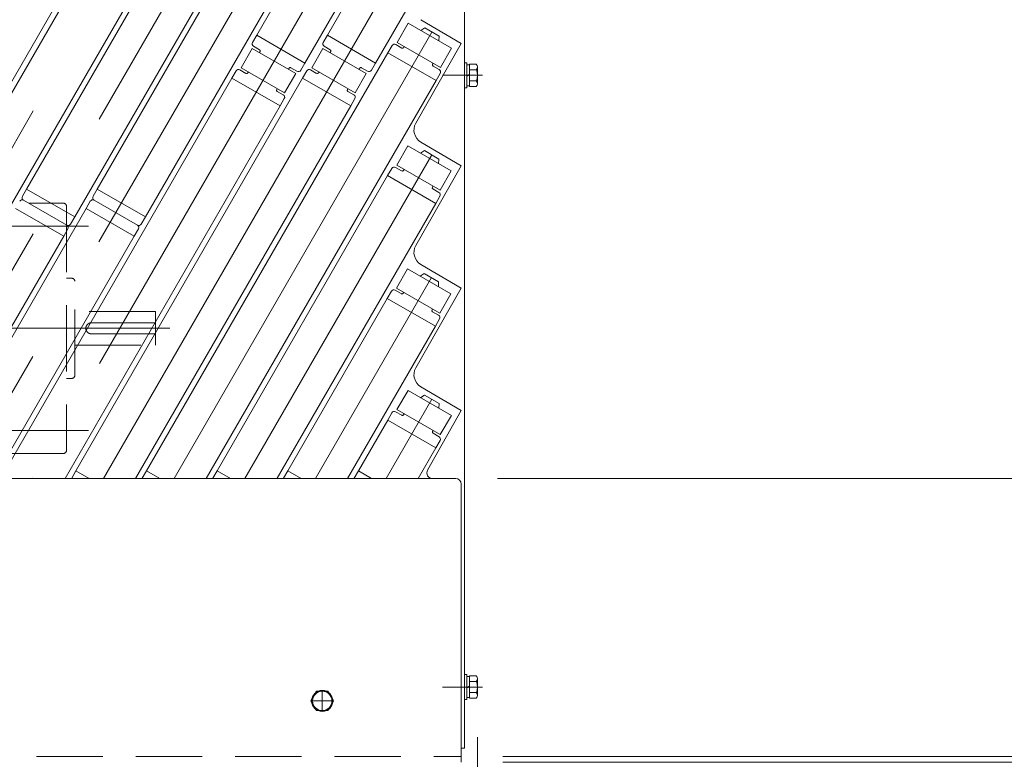
# Model space of a CAD drawing. Units: millimetres. Extents: x -2955 to 2955, y -2027 to 2027.
# Drawn here: x -763 to -409, y 395 to 661 of the extents above; entities that cross this region are included whole.
import ezdxf
from ezdxf.enums import TextEntityAlignment as Align

# ---------------------------------------------------------------- set-up
doc = ezdxf.new("R2010")
doc.units = ezdxf.units.MM
doc.header["$LTSCALE"] = 3.75
doc.linetypes.add('CENTERX2', pattern=[101.6, 63.5, -12.7, 12.7, -12.7])
doc.linetypes.add('DASHED2', pattern=[9.525, 6.35, -3.175])
for name, color, linetype in [('10', 7, 'Continuous'), ('13', 7, 'Continuous'), ('36', 7, 'Continuous'), ('39', 7, 'Continuous'), ('43', 7, 'Continuous'), ('5', 7, 'Continuous'), ('50', 7, 'Continuous'), ('70', 7, 'Continuous'), ('76', 7, 'Continuous'), ('Layer0079', 7, 'Continuous')]:
    doc.layers.add(name, color=color, linetype=linetype)
doc.styles.add('dcStyle0', font='ＭＳ Ｐゴシック')
doc.dimstyles.new('dc_Rotated', dxfattribs={"dimtxt": 60, "dimasz": 45.000029, "dimexe": 10, "dimexo": 15, "dimgap": 15, "dimtad": 3, "dimdec": 8, "dimdsep": 46, "dimtxsty": 'dcStyle0', "dimblk1": 'OPEN30', "dimblk2": 'OPEN30', "dimsah": 1, "dimcen": 0.09, "dimclrd": 2, "dimclre": 2, "dimclrt": 2, "dimadec": 0, "dimazin": 2, "dimtfac": 1, "dimtdec": 4, "dimtmove": 0, "dimatfit": 3, "dimfxl": 1, "dimarcsym": 1})

# ---------------------------------------------------------------- blocks, each defined once
blk = doc.blocks.new('DC_GROUP_W_SGA_S_030A_3_189')
at = {"color": 140, "linetype": 'Continuous', "lineweight": 13}
for p, q in [((-656.63, 419.74), (-658.66, 416.24)), ((-652.59, 419.74), (-656.63, 419.74)), ((-650.57, 416.24), (-652.59, 419.74)), ((-658.66, 416.24), (-656.63, 412.74)), ((-652.59, 412.74), (-650.57, 416.24)), ((-656.63, 412.74), (-652.59, 412.74))]:
    blk.add_line(p, q, dxfattribs=at)
at = {"color": 3, "linetype": 'CENTERX2', "lineweight": 13}
for p, q in [((-654.61, 412.44), (-654.61, 420.04)), ((-650.81, 416.24), (-658.41, 416.24))]:
    blk.add_line(p, q, dxfattribs=at)
at = {"color": 140, "linetype": 'Continuous', "lineweight": 13}
for radius in [3.8, 3.5]:
    blk.add_circle((-654.61, 416.24), radius, dxfattribs=at)
blk = doc.blocks.new('DC_GROUP_W_SGA_S_030A_3_188')
at = {"linetype": 'Continuous'}
blk.add_blockref('DC_GROUP_W_SGA_S_030A_3_189', (0, 0), dxfattribs=at)
blk = doc.blocks.new('_Open30')
at = {"color": 0, "linetype": 'ByBlock', "lineweight": -2}
for p, q in [((-1, 0.267949), (0, 0)), ((0, 0), (-1, -0.267949)), ((0, 0), (-1, 0))]:
    blk.add_line(p, q, dxfattribs=at)
blk = doc.blocks.new('*D18')
at = {"layer": '10', "color": 2, "linetype": 'Continuous', "lineweight": 13}
for p, q in [((-816.95, 483.25), (-920.05, 304.67)), ((-791.55, 483.25), (-901, 293.67)), ((-977.51, 355.16), (-912.55, 317.66)), ((-893.5, 306.66), (-912.55, 317.66)), ((-751.94, 224.93), (-893.5, 306.66))]:
    blk.add_line(p, q, dxfattribs=at)
at = {"layer": '10', "color": 2, "xscale": 45.00004211422929, "yscale": 44.99984052335464}
for p, rotation in [((-912.55, 317.66), 330.0000000000071), ((-893.5, 306.66), 150.0000000000072)]:
    blk.add_blockref('_Open30', p, dxfattribs=dict(at, rotation=rotation))
at = {"layer": '10', "color": 4, "style": 'dcStyle0', "width": 0.637787}
blk.add_text('22P', height=60, rotation=330, dxfattribs=at).set_placement((-835.37, 290.42), (-757.43, 245.42), align=Align.FIT)
blk = doc.blocks.new('*D116')
at = {"layer": '43', "color": 2, "linetype": 'Continuous', "lineweight": 13}
for p, q in [((-589.61, 396.24), (-252.72, 396.24)), ((-589.61, 394.24), (-252.72, 394.24)), ((-267.72, 394.24), (-267.72, 396.24)), ((-267.72, 290.77), (-267.72, 394.24))]:
    blk.add_line(p, q, dxfattribs=at)
at = {"layer": '43', "color": 2, "xscale": 45.00004211422929, "yscale": 44.99984052335464, "rotation": 90}
blk.add_blockref('_Open30', (-267.72, 394.24), dxfattribs=at)
at = {"layer": '43', "color": 2, "style": 'dcStyle0', "width": 0.6875}
blk.add_text('2', height=60, rotation=90, dxfattribs=at).set_placement((-282.72, 305.77), (-282.72, 335.77), align=Align.FIT)
blk = doc.blocks.new('*D117')
at = {"layer": '43', "color": 2, "linetype": 'Continuous', "lineweight": 13}
for p, q in [((-591.61, 496.24), (-252.72, 496.24)), ((-267.72, 396.24), (-267.72, 496.24)), ((-589.61, 396.24), (-252.72, 396.24))]:
    blk.add_line(p, q, dxfattribs=at)
at = {"layer": '43', "color": 2, "xscale": 45.00004211422929, "yscale": 44.99984052335464}
for p, rotation in [((-267.72, 496.24), 90), ((-267.72, 396.24), 270)]:
    blk.add_blockref('_Open30', p, dxfattribs=dict(at, rotation=rotation))
at = {"layer": '43', "color": 2, "style": 'dcStyle0', "width": 0.6875}
blk.add_text('100', height=60, rotation=90, dxfattribs=at).set_placement((-282.72, 401.24), (-282.72, 491.24), align=Align.FIT)
blk = doc.blocks.new('*D118')
at = {"layer": '43', "color": 2, "linetype": 'Continuous', "lineweight": 13}
for p, q in [((-591.61, 996.24), (-252.72, 996.24)), ((-267.72, 496.24), (-267.72, 996.24)), ((-591.61, 496.24), (-252.72, 496.24))]:
    blk.add_line(p, q, dxfattribs=at)
at = {"layer": '43', "color": 2, "xscale": 45.00004211422929, "yscale": 44.99984052335464}
for p, rotation in [((-267.72, 996.24), 90), ((-267.72, 496.24), 270)]:
    blk.add_blockref('_Open30', p, dxfattribs=dict(at, rotation=rotation))
at = {"layer": '43', "color": 4, "style": 'dcStyle0', "width": 0.745786}
blk.add_text('500(呼び幅)', height=60, rotation=90, dxfattribs=at).set_placement((-282.72, 581.24), (-282.72, 911.24), align=Align.FIT)
blk = doc.blocks.new('DC_GROUP_W_SGA_S_030A_3_25')
at = {"layer": '5', "color": 7, "linetype": 'Continuous', "lineweight": 13}
for p, q in [((-603.41, 425.74), (-602.61, 425.74)), ((-603.41, 416.74), (-603.41, 425.74)), ((-602.61, 416.74), (-602.61, 425.74)), ((-602.61, 425.04), (-601.61, 425.04)), ((-601.61, 417.2), (-601.61, 425.28)), ((-601.61, 425.28), (-599.18, 425.28)), ((-601.61, 421.51), (-602.61, 421.24)), ((-601.61, 423.26), (-599.18, 423.26)), ((-598.81, 418.21), (-598.81, 424.27)), ((-601.61, 421.24), (-602.61, 420.97)), ((-601.61, 419.22), (-599.18, 419.22)), ((-603.41, 416.74), (-602.61, 416.74)), ((-602.61, 417.44), (-601.61, 417.44)), ((-601.61, 417.2), (-599.18, 417.2))]:
    blk.add_line(p, q, dxfattribs=at)
at = {"layer": '5', "color": 3, "linetype": 'CENTERX2', "lineweight": 13}
blk.add_line((-597.01, 421.24), (-611.41, 421.24), dxfattribs=at)
at = {"layer": '5', "color": 7, "linetype": 'Continuous', "lineweight": 13}
for centre, radius, start, end in [((-600.38, 424.27), 1.56, 319.7398, 40.2602), ((-604.51, 421.24), 5.7, 339.2291, 20.7709), ((-600.38, 418.21), 1.56, 319.7398, 40.2602)]:
    blk.add_arc(centre, radius, start, end, dxfattribs=at)
blk = doc.blocks.new('DC_GROUP_W_SGA_S_030A_3_26')
at = {"layer": '5', "color": 7, "linetype": 'Continuous', "lineweight": 13}
for p, q in [((-603.41, 645.74), (-602.61, 645.74)), ((-603.41, 636.74), (-603.41, 645.74)), ((-602.61, 636.74), (-602.61, 645.74)), ((-602.61, 645.04), (-601.61, 645.04)), ((-601.61, 637.2), (-601.61, 645.28)), ((-601.61, 645.28), (-599.18, 645.28)), ((-601.61, 641.51), (-602.61, 641.24)), ((-601.61, 641.24), (-602.61, 640.97)), ((-601.61, 643.26), (-599.18, 643.26)), ((-598.81, 638.21), (-598.81, 644.27)), ((-602.61, 637.44), (-601.61, 637.44)), ((-601.61, 639.22), (-599.18, 639.22)), ((-603.41, 636.74), (-602.61, 636.74)), ((-601.61, 637.2), (-599.18, 637.2))]:
    blk.add_line(p, q, dxfattribs=at)
at = {"layer": '5', "color": 3, "linetype": 'CENTERX2', "lineweight": 13}
blk.add_line((-597.01, 641.24), (-611.41, 641.24), dxfattribs=at)
at = {"layer": '5', "color": 7, "linetype": 'Continuous', "lineweight": 13}
for centre, radius, start, end in [((-600.38, 644.27), 1.56, 319.7398, 40.2602), ((-604.51, 641.24), 5.7, 339.2291, 20.7709), ((-600.38, 638.21), 1.56, 319.7398, 40.2602)]:
    blk.add_arc(centre, radius, start, end, dxfattribs=at)
blk = doc.blocks.new('DC_GROUP_W_SGA_S_030A_3_29')
at = {"layer": '50', "color": 7, "linetype": 'Continuous', "lineweight": 13}
for p, q in [((-603.41, 399.24), (-603.41, 1093.24)), ((-604.61, 652.74), (-619.15, 661.24)), ((-604.61, 652.74), (-620.97, 624.03)), ((-604.61, 608.74), (-619.15, 617.24)), ((-604.61, 608.74), (-620.97, 580.03)), ((-604.61, 564.74), (-619.15, 573.24)), ((-604.61, 564.74), (-620.97, 536.03)), ((-604.61, 520.74), (-619.15, 529.24)), ((-604.61, 520.74), (-616.73, 499.22)), ((-603.41, 399.24), (-604.61, 399.24))]:
    blk.add_line(p, q, dxfattribs=at)
for centre, radius, start, end in [((-616.62, 621.56), 5, 150.33, 239.6678), ((-616.62, 577.56), 5, 150.33, 239.6678), ((-616.62, 533.56), 5, 150.33, 239.6678), ((-614.99, 498.24), 2, 150.6089, 270)]:
    blk.add_arc(centre, radius, start, end, dxfattribs=at)
blk = doc.blocks.new('DC_GROUP_W_SGA_S_030A_3_32')
at = {"layer": '76', "color": 3, "linetype": 'CENTERX2', "lineweight": 13}
for p, q in [((-615.65, 875.91), (-834.85, 496.24)), ((-615.75, 831.74), (-809.45, 496.24)), ((-615.85, 787.57), (-784.05, 496.24)), ((-615.7, 743.84), (-758.65, 496.24)), ((-615.8, 699.67), (-733.25, 496.24)), ((-615.15, 656.8), (-707.85, 496.24)), ((-615.25, 612.64), (-682.45, 496.24)), ((-615.35, 568.47), (-657.05, 496.24)), ((-615.2, 524.73), (-631.65, 496.24))]:
    blk.add_line(p, q, dxfattribs=at)
at = {"layer": '76', "color": 7, "linetype": 'Continuous', "lineweight": 13}
for p, q in [((-619.15, 657.38), (-617.75, 658.3)), ((-617.75, 658.3), (-612.55, 655.3)), ((-612.65, 653.63), (-612.55, 655.3)), ((-617.85, 614.14), (-619.25, 613.21)), ((-617.85, 614.14), (-612.65, 611.14)), ((-612.65, 611.14), (-612.75, 609.46)), ((-617.95, 569.97), (-619.35, 569.04)), ((-617.95, 569.97), (-612.75, 566.97)), ((-612.75, 566.97), (-612.85, 565.29)), ((-617.8, 526.23), (-619.2, 525.31)), ((-617.8, 526.23), (-612.6, 523.23)), ((-612.6, 523.23), (-612.7, 521.56))]:
    blk.add_line(p, q, dxfattribs=at)
blk = doc.blocks.new('DC_GROUP_W_SGA_S_030A_3_31')
at = {"layer": '10', "color": 7, "linetype": 'Continuous', "lineweight": 13}
for p, q in [((-760.91, 600.31), (-762.41, 597.72)), ((-743.59, 590.31), (-760.91, 600.31)), ((-735.51, 600.31), (-737.01, 597.72)), ((-718.19, 590.31), (-735.51, 600.31)), ((-762.05, 596.35), (-746.46, 587.35)), ((-738.01, 595.98), (-739.51, 593.39)), ((-721.06, 587.35), (-736.65, 596.35)), ((-764.91, 593.39), (-747.59, 583.39)), ((-739.51, 593.39), (-722.19, 583.39)), ((-745.09, 587.72), (-743.59, 590.31)), ((-719.69, 587.72), (-718.19, 590.31)), ((-747.59, 583.39), (-746.09, 585.98)), ((-722.19, 583.39), (-720.69, 585.98)), ((-743.21, 498.99), (-744.71, 496.39)), ((-738.44, 496.24), (-743.21, 498.99)), ((-717.81, 498.99), (-719.31, 496.39)), ((-713.04, 496.24), (-717.81, 498.99)), ((-692.41, 498.99), (-693.91, 496.39)), ((-687.64, 496.24), (-692.41, 498.99)), ((-667.01, 498.99), (-668.51, 496.39)), ((-662.24, 496.24), (-667.01, 498.99)), ((-641.61, 498.99), (-643.11, 496.39)), ((-636.84, 496.24), (-641.61, 498.99))]:
    blk.add_line(p, q, dxfattribs=at)
for centre, start, end in [((-762.55, 595.48), 60, 150), ((-761.55, 597.22), 150, 240), ((-737.15, 595.48), 60, 150), ((-736.15, 597.22), 150, 240), ((-745.96, 588.22), 240, 330), ((-746.96, 586.48), 330, 60), ((-720.56, 588.22), 240, 330), ((-721.56, 586.48), 330, 60)]:
    blk.add_arc(centre, 1, start, end, dxfattribs=at)
at = {"layer": '13', "color": 7, "linetype": 'Continuous', "lineweight": 13}
for p, q in [((-627.7, 653.08), (-623.7, 660)), ((-623.7, 660), (-608.11, 651)), ((-612.11, 644.08), (-627.7, 653.08)), ((-683.75, 643.98), (-679.75, 650.91)), ((-679.75, 650.91), (-664.16, 641.91)), ((-658.35, 643.98), (-654.35, 650.91)), ((-654.35, 650.91), (-638.76, 641.91)), ((-608.11, 651), (-612.11, 644.08)), ((-668.16, 634.98), (-683.75, 643.98)), ((-664.16, 641.91), (-668.16, 634.98)), ((-642.76, 634.98), (-658.35, 643.98)), ((-638.76, 641.91), (-642.76, 634.98)), ((-627.8, 608.91), (-623.8, 615.84)), ((-623.8, 615.84), (-608.21, 606.84)), ((-612.21, 599.91), (-627.8, 608.91)), ((-608.21, 606.84), (-612.21, 599.91)), ((-627.9, 564.74), (-623.9, 571.67)), ((-623.9, 571.67), (-608.31, 562.67)), ((-612.31, 555.74), (-627.9, 564.74)), ((-608.31, 562.67), (-612.31, 555.74)), ((-627.75, 521.01), (-623.75, 527.93)), ((-623.75, 527.93), (-608.16, 518.93)), ((-612.16, 512.01), (-627.75, 521.01)), ((-608.16, 518.93), (-612.16, 512.01))]:
    blk.add_line(p, q, dxfattribs=at)
at = {"layer": '70', "color": 7, "linetype": 'Continuous', "lineweight": 13}
for p, q in [((-678.16, 655.65), (-679.66, 653.06)), ((-660.84, 645.65), (-678.16, 655.65)), ((-652.76, 655.65), (-654.26, 653.06)), ((-635.44, 645.65), (-652.76, 655.65)), ((-679.3, 651.69), (-677.13, 650.44)), ((-653.9, 651.69), (-651.73, 650.44)), ((-629.51, 651.93), (-631.01, 649.33)), ((-625.98, 651.05), (-628.15, 652.3)), ((-625.1, 651.58), (-625.3, 651.23)), ((-676.95, 649.76), (-677.15, 649.41)), ((-651.55, 649.76), (-651.75, 649.41)), ((-613.69, 639.33), (-631.01, 649.33)), ((-662.34, 643.06), (-660.84, 645.65)), ((-636.94, 643.06), (-635.44, 645.65)), ((-614.91, 645.23), (-614.71, 645.58)), ((-612.56, 643.3), (-614.72, 644.55)), ((-685.56, 642.84), (-687.06, 640.24)), ((-682.03, 641.95), (-684.2, 643.2)), ((-681.15, 642.48), (-681.35, 642.14)), ((-666.76, 643.41), (-666.56, 643.76)), ((-665.87, 643.94), (-663.71, 642.69)), ((-660.16, 642.84), (-661.66, 640.24)), ((-656.63, 641.95), (-658.8, 643.2)), ((-655.75, 642.48), (-655.95, 642.14)), ((-641.36, 643.41), (-641.16, 643.76)), ((-640.47, 643.94), (-638.31, 642.69)), ((-613.69, 639.33), (-612.19, 641.93)), ((-687.06, 640.24), (-669.74, 630.24)), ((-644.34, 630.24), (-661.66, 640.24)), ((-670.96, 636.14), (-670.76, 636.48)), ((-668.61, 634.2), (-670.77, 635.45)), ((-645.56, 636.14), (-645.36, 636.48)), ((-643.21, 634.2), (-645.37, 635.45)), ((-669.74, 630.24), (-668.24, 632.84)), ((-644.34, 630.24), (-642.84, 632.84)), ((-629.61, 607.76), (-631.11, 605.16)), ((-626.08, 606.88), (-628.25, 608.13)), ((-625.2, 607.41), (-625.4, 607.06)), ((-631.11, 605.16), (-613.79, 595.16)), ((-615.01, 601.06), (-614.81, 601.41)), ((-612.66, 599.13), (-614.82, 600.38)), ((-613.79, 595.16), (-612.29, 597.76)), ((-629.71, 563.6), (-631.21, 561)), ((-626.18, 562.71), (-628.35, 563.96)), ((-625.3, 563.24), (-625.5, 562.89)), ((-613.89, 551), (-631.21, 561)), ((-615.11, 556.89), (-614.91, 557.24)), ((-612.76, 554.96), (-614.92, 556.21)), ((-613.89, 551), (-612.39, 553.6)), ((-629.56, 519.86), (-631.06, 517.26)), ((-631.06, 517.26), (-613.74, 507.26)), ((-626.03, 518.98), (-628.2, 520.23)), ((-625.15, 519.51), (-625.35, 519.16)), ((-614.96, 513.16), (-614.76, 513.51)), ((-612.61, 511.23), (-614.77, 512.48)), ((-613.74, 507.26), (-612.24, 509.86))]:
    blk.add_line(p, q, dxfattribs=at)
for centre, radius, start, end in [((-678.8, 652.56), 1, 150, 240), ((-653.4, 652.56), 1, 150, 240), ((-628.65, 651.43), 1, 60, 150), ((-677.38, 650.01), 0.5, 330, 60), ((-651.98, 650.01), 0.5, 330, 60), ((-625.73, 651.48), 0.5, 240, 330), ((-614.47, 644.98), 0.5, 150, 240), ((-684.7, 642.34), 1, 60, 150), ((-681.78, 642.39), 0.5, 240, 330), ((-666.12, 643.51), 0.5, 60, 150), ((-663.21, 643.56), 1, 240, 330), ((-659.3, 642.34), 1, 60, 150), ((-656.38, 642.39), 0.5, 240, 330), ((-640.72, 643.51), 0.5, 60, 150), ((-637.81, 643.56), 1, 240, 330), ((-613.06, 642.43), 1, 330, 60), ((-670.52, 635.89), 0.5, 150, 240), ((-669.11, 633.34), 1, 330, 60), ((-645.12, 635.89), 0.5, 150, 240), ((-643.71, 633.34), 1, 330, 60), ((-628.75, 607.26), 1, 60, 150), ((-625.83, 607.31), 0.5, 240, 330), ((-614.57, 600.81), 0.5, 150, 240), ((-613.16, 598.26), 1, 330, 60), ((-628.85, 563.1), 1, 60, 150), ((-625.93, 563.14), 0.5, 240, 330), ((-614.67, 556.64), 0.5, 150, 240), ((-613.26, 554.1), 1, 330, 60), ((-628.7, 519.36), 1, 60, 150), ((-625.78, 519.41), 0.5, 240, 330), ((-614.52, 512.91), 0.5, 150, 240), ((-613.11, 510.36), 1, 330, 60)]:
    blk.add_arc(centre, radius, start, end, dxfattribs=at)
at = {"layer": 'Layer0079', "color": 7, "linetype": 'Continuous', "lineweight": 13}
for p, q in [((-626.36, 745.37), (-678.16, 655.65)), ((-704.76, 741.56), (-786.31, 600.31)), ((-679.36, 741.56), (-760.91, 600.31)), ((-653.96, 741.56), (-735.51, 600.31)), ((-609.04, 735.37), (-660.84, 645.65)), ((-687.44, 731.56), (-768.99, 590.31)), ((-662.04, 731.56), (-743.59, 590.31)), ((-636.64, 731.56), (-718.19, 590.31)), ((-626.46, 701.21), (-652.76, 655.65)), ((-609.14, 691.21), (-635.44, 645.65)), ((-739.89, 684.71), (-794.39, 590.31)), ((-678.16, 655.65), (-660.84, 645.65)), ((-652.76, 655.65), (-635.44, 645.65)), ((-631.01, 649.33), (-717.81, 498.99)), ((-613.69, 639.33), (-631.01, 649.33)), ((-687.06, 640.24), (-768.61, 498.99)), ((-661.66, 640.24), (-743.21, 498.99)), ((-613.69, 639.33), (-696.31, 496.23)), ((-669.74, 630.24), (-687.06, 640.24)), ((-644.34, 630.24), (-661.66, 640.24)), ((-669.74, 630.24), (-747.11, 496.23)), ((-644.34, 630.24), (-721.71, 496.24)), ((-631.11, 605.16), (-692.41, 498.99)), ((-613.79, 595.16), (-631.11, 605.16)), ((-760.91, 600.31), (-743.59, 590.31)), ((-718.19, 590.31), (-735.51, 600.31)), ((-613.79, 595.16), (-670.82, 496.39)), ((-739.51, 593.39), (-794.01, 498.99)), ((-747.59, 583.39), (-764.91, 593.39)), ((-722.19, 583.39), (-739.51, 593.39)), ((-747.59, 583.39), (-797.91, 496.24)), ((-722.19, 583.39), (-772.51, 496.24)), ((-631.21, 561), (-667.01, 498.99)), ((-613.89, 551), (-631.21, 561)), ((-613.89, 551), (-645.51, 496.24)), ((-631.06, 517.26), (-641.61, 498.99)), ((-613.74, 507.26), (-631.06, 517.26)), ((-613.74, 507.26), (-620.11, 496.24)), ((-743.21, 498.99), (-738.44, 496.24)), ((-717.81, 498.99), (-713.04, 496.23)), ((-692.41, 498.99), (-687.64, 496.24)), ((-667.01, 498.99), (-662.24, 496.24)), ((-641.61, 498.99), (-636.84, 496.24))]:
    blk.add_line(p, q, dxfattribs=at)
at = {"layer": '76', "linetype": 'Continuous'}
blk.add_blockref('DC_GROUP_W_SGA_S_030A_3_32', (0, 0), dxfattribs=at)
blk = doc.blocks.new('*D114')
at = {"layer": '39', "color": 2, "linetype": 'Continuous', "lineweight": 13}
for p, q in [((-589.61, 1096.24), (-83.74, 1096.24)), ((-98.74, 396.24), (-98.74, 1096.24)), ((-589.61, 396.24), (-83.74, 396.24))]:
    blk.add_line(p, q, dxfattribs=at)
at = {"layer": '39', "color": 2, "xscale": 45.00004211422929, "yscale": 44.99984052335464}
for p, rotation in [((-98.74, 1096.24), 90), ((-98.74, 396.24), 270)]:
    blk.add_blockref('_Open30', p, dxfattribs=dict(at, rotation=rotation))
at = {"layer": '39', "color": 4, "style": 'dcStyle0', "width": 0.778767}
blk.add_text('700(機 幅)', height=60, rotation=90, dxfattribs=at).set_placement((-113.74, 596.24), (-113.74, 896.24), align=Align.FIT)
blk = doc.blocks.new('*D111')
at = {"layer": 'Layer0079', "color": 2, "linetype": 'Continuous', "lineweight": 13}
for p, q in [((-598.81, 403.21), (-598.81, 142.21)), ((-604.61, 379.24), (-604.61, 142.21)), ((-604.61, 157.21), (-598.81, 157.21)), ((-435.35, 157.21), (-598.81, 157.21))]:
    blk.add_line(p, q, dxfattribs=at)
at = {"layer": 'Layer0079', "color": 2, "xscale": 45.00004211422929, "yscale": 44.99984052335464, "rotation": 180}
blk.add_blockref('_Open30', (-598.81, 157.21), dxfattribs=at)
at = {"layer": 'Layer0079', "color": 2, "style": 'dcStyle0', "width": 0.857311}
blk.add_text('5.8', height=60, dxfattribs=at).set_placement((-540.35, 172.21), (-450.35, 172.21), align=Align.FIT)
blk = doc.blocks.new('DC_GROUP_W_SGA_S_030A_3_79')
at = {"layer": '36', "color": 4, "linetype": 'DASHED2', "lineweight": 13}
for p, q in [((-795.61, 595.24), (-747.61, 595.24)), ((-795.61, 505.24), (-795.61, 595.24)), ((-788.61, 505.24), (-788.61, 595.24)), ((-891.11, 593.44), (-893.61, 590.94)), ((-891.11, 593.44), (-884.61, 593.44)), ((-891.11, 507.04), (-891.11, 593.44)), ((-884.61, 594.74), (-795.61, 594.74)), ((-884.61, 505.74), (-884.61, 594.74)), ((-796.11, 592.51), (-796.11, 581.51)), ((-796.11, 592.51), (-795.61, 592.51)), ((-746.61, 594.24), (-746.61, 506.24)), ((-893.61, 509.54), (-893.61, 590.94)), ((-796.11, 581.51), (-795.61, 581.51)), ((-744.61, 568.24), (-746.61, 568.24)), ((-743.61, 533.24), (-743.61, 567.24)), ((-714.61, 556.24), (-743.61, 556.24)), ((-714.61, 544.24), (-714.61, 556.24)), ((-737.61, 552.24), (-714.61, 552.24)), ((-737.61, 548.24), (-714.61, 548.24)), ((-743.61, 544.24), (-714.61, 544.24)), ((-746.61, 532.24), (-744.61, 532.24)), ((-796.11, 518.97), (-795.61, 518.97)), ((-796.11, 507.97), (-796.11, 518.97)), ((-891.11, 507.04), (-893.61, 509.54)), ((-891.11, 507.04), (-884.61, 507.04)), ((-796.11, 507.97), (-795.61, 507.97)), ((-884.61, 505.74), (-795.61, 505.74)), ((-805.61, 505.24), (-805.61, 505.74)), ((-747.61, 505.24), (-795.61, 505.24))]:
    blk.add_line(p, q, dxfattribs=at)
at = {"layer": '36', "color": 3, "linetype": 'CENTERX2', "lineweight": 13}
for p, q in [((-802.36, 587.04), (-738.72, 587.04)), ((-898.61, 550.24), (-709.37, 550.24)), ((-738.72, 513.44), (-802.36, 513.44))]:
    blk.add_line(p, q, dxfattribs=at)
at = {"layer": '36', "color": 4, "linetype": 'DASHED2', "lineweight": 13}
for centre, radius, start, end in [((-747.61, 594.24), 1, 360, 90), ((-744.61, 567.24), 1, 0, 90), ((-737.61, 550.24), 2, 90, 270), ((-744.61, 533.24), 1, 270, 0), ((-747.61, 506.24), 1, 270, 360)]:
    blk.add_arc(centre, radius, start, end, dxfattribs=at)

msp = doc.modelspace()

# ---------------------------------------------------------------- linework, layer by layer
at = {"layer": '39', "color": 4, "linetype": 'DASHED2', "lineweight": 13}
msp.add_line((-1614.61404031, 396.23927508), (-604.61404031, 396.23927508), dxfattribs=at)
at = {"layer": '43', "color": 7, "linetype": 'Continuous', "lineweight": 13}
for p, q in [((-1612.61404031, 496.23927508), (-606.61404031, 496.23927508)), ((-604.61404031, 494.23927508), (-604.61404031, 394.23927508))]:
    msp.add_line(p, q, dxfattribs=at)
msp.add_arc((-606.61404031, 494.23927508), 2, 0, 90, dxfattribs=at)

# ---------------------------------------------------------------- block references
at = {"linetype": 'Continuous'}
msp.add_blockref('DC_GROUP_W_SGA_S_030A_3_188', (0, 0), dxfattribs=at)
at = {"layer": '36', "linetype": 'Continuous'}
msp.add_blockref('DC_GROUP_W_SGA_S_030A_3_79', (0, 0), dxfattribs=at)
at = {"layer": '5', "linetype": 'Continuous'}
for name in ['DC_GROUP_W_SGA_S_030A_3_26', 'DC_GROUP_W_SGA_S_030A_3_25']:
    msp.add_blockref(name, (0, 0), dxfattribs=at)
at = {"layer": '50', "linetype": 'Continuous'}
msp.add_blockref('DC_GROUP_W_SGA_S_030A_3_29', (0, 0), dxfattribs=at)
at = {"layer": '70', "linetype": 'Continuous'}
msp.add_blockref('DC_GROUP_W_SGA_S_030A_3_31', (0, 0), dxfattribs=at)

# ---------------------------------------------------------------- dimensions: what is measured, and where the dimension line sits
at = {"layer": '10', "linetype": 'Continuous', "lineweight": 13}
dim = msp.add_linear_dim(base=(-912.55337074, 317.66308657), p1=(-784.05234091, 496.23930856), p2=(-809.45234091, 496.23930856), angle=150, text='<>P', dimstyle='dc_Rotated', override={"dimtxt": 60, "dimasz": 45.000029, "dimexe": 15, "dimexo": 15, "dimgap": 15, "dimtad": 3, "dimtih": 0, "dimtoh": 0, "dimdec": 1, "dimlfac": 1, "dimzin": 8, "dimtxsty": 'dcStyle0', "dimblk1": 'Open30', "dimblk2": 'Open30', "dimsah": 1, "dimclrd": 2, "dimclre": 2, "dimclrt": 4, "dimazin": 2, "dimtofl": 1, "dimtolj": 0, "dimtzin": 8, "dimarcsym": 1}, dxfattribs=at)
dim.commit()
dim.dimension.update_dxf_attribs({"geometry": '*D18', "text_midpoint": (-803.8985801, 254.93121395), "dimtype": 160})
at = {"layer": '39', "linetype": 'Continuous', "lineweight": 13}
dim = msp.add_linear_dim(base=(-98.7425407475, 1096.2392750842), p1=(-604.6140403116, 396.2392750842), p2=(-604.6140403116, 1096.2392750842), angle=90, text='<>(機 幅)', dimstyle='dc_Rotated', override={"dimtxt": 60, "dimasz": 45.000029, "dimexe": 15, "dimexo": 15, "dimgap": 15, "dimtad": 3, "dimtih": 0, "dimtoh": 0, "dimdec": 8, "dimlfac": 1, "dimzin": 8, "dimtxsty": 'dcStyle0', "dimblk1": 'Open30', "dimblk2": 'Open30', "dimsah": 1, "dimclrd": 2, "dimclre": 2, "dimclrt": 4, "dimazin": 2, "dimtofl": 1, "dimtolj": 0, "dimtzin": 8, "dimarcsym": 1}, dxfattribs=at)
dim.commit()
dim.dimension.update_dxf_attribs({"geometry": '*D114', "text_midpoint": (-98.7425407475, 746.2392750842), "dimtype": 160})
at = {"layer": '43', "linetype": 'Continuous', "lineweight": 13}
dim = msp.add_linear_dim(base=(-267.7169264675, 996.2392750842), p1=(-606.6140403116, 496.2392750842), p2=(-606.6140403116, 996.2392750842), angle=90, text='<>(呼び幅)', dimstyle='dc_Rotated', override={"dimtxt": 60, "dimasz": 45.000029, "dimexe": 15, "dimexo": 15, "dimgap": 15, "dimtad": 3, "dimtih": 0, "dimtoh": 0, "dimdec": 8, "dimlfac": 1, "dimzin": 8, "dimtxsty": 'dcStyle0', "dimblk1": 'Open30', "dimblk2": 'Open30', "dimsah": 1, "dimclrd": 2, "dimclre": 2, "dimclrt": 4, "dimazin": 2, "dimtofl": 1, "dimtolj": 0, "dimtzin": 8, "dimarcsym": 1}, dxfattribs=at)
dim.commit()
dim.dimension.update_dxf_attribs({"geometry": '*D118', "text_midpoint": (-267.7169264675, 746.2392750842), "dimtype": 160})
for base, p1, p2, picture, middle in [((-267.7169264675, 496.2392750842), (-604.6140403116, 396.2392750842), (-606.6140403116, 496.2392750842), '*D117', (-267.7169264675, 446.2392750842)), ((-267.71692647, 396.23927508), (-604.61404031, 394.23927508), (-604.61404031, 396.23927508), '*D116', (-267.71692647, 320.77257508))]:
    dim = msp.add_linear_dim(base=base, p1=p1, p2=p2, angle=90, dimstyle='dc_Rotated', override={"dimtxt": 60, "dimasz": 45.000029, "dimexe": 15, "dimexo": 15, "dimgap": 15, "dimtad": 3, "dimtih": 0, "dimtoh": 0, "dimdec": 8, "dimlfac": 1, "dimzin": 8, "dimtxsty": 'dcStyle0', "dimblk1": 'Open30', "dimblk2": 'Open30', "dimsah": 1, "dimclrd": 2, "dimclre": 2, "dimclrt": 2, "dimazin": 2, "dimtofl": 1, "dimtolj": 0, "dimtzin": 8, "dimarcsym": 1}, dxfattribs=at)
    dim.commit()
    dim.dimension.update_dxf_attribs({"geometry": picture, "text_midpoint": middle, "dimtype": 160})
at = {"layer": 'Layer0079', "linetype": 'Continuous', "lineweight": 13}
dim = msp.add_linear_dim(base=(-598.8140403116, 157.2127857597), p1=(-604.6140403116, 394.2392750842), p2=(-598.8140403116, 418.2081861709), dimstyle='dc_Rotated', override={"dimtxt": 60, "dimasz": 45.000029, "dimexe": 15, "dimexo": 15, "dimgap": 15, "dimtad": 3, "dimtih": 0, "dimtoh": 0, "dimdec": 8, "dimlfac": 1, "dimzin": 8, "dimtxsty": 'dcStyle0', "dimblk1": 'Open30', "dimblk2": 'Open30', "dimsah": 1, "dimclrd": 2, "dimclre": 2, "dimclrt": 2, "dimazin": 2, "dimtofl": 1, "dimtolj": 0, "dimtzin": 8, "dimarcsym": 1}, dxfattribs=at)
dim.commit()
dim.dimension.update_dxf_attribs({"geometry": '*D111', "text_midpoint": (-495.3473403116, 157.2127857597), "dimtype": 160})

doc.saveas('drawing.dxf')
